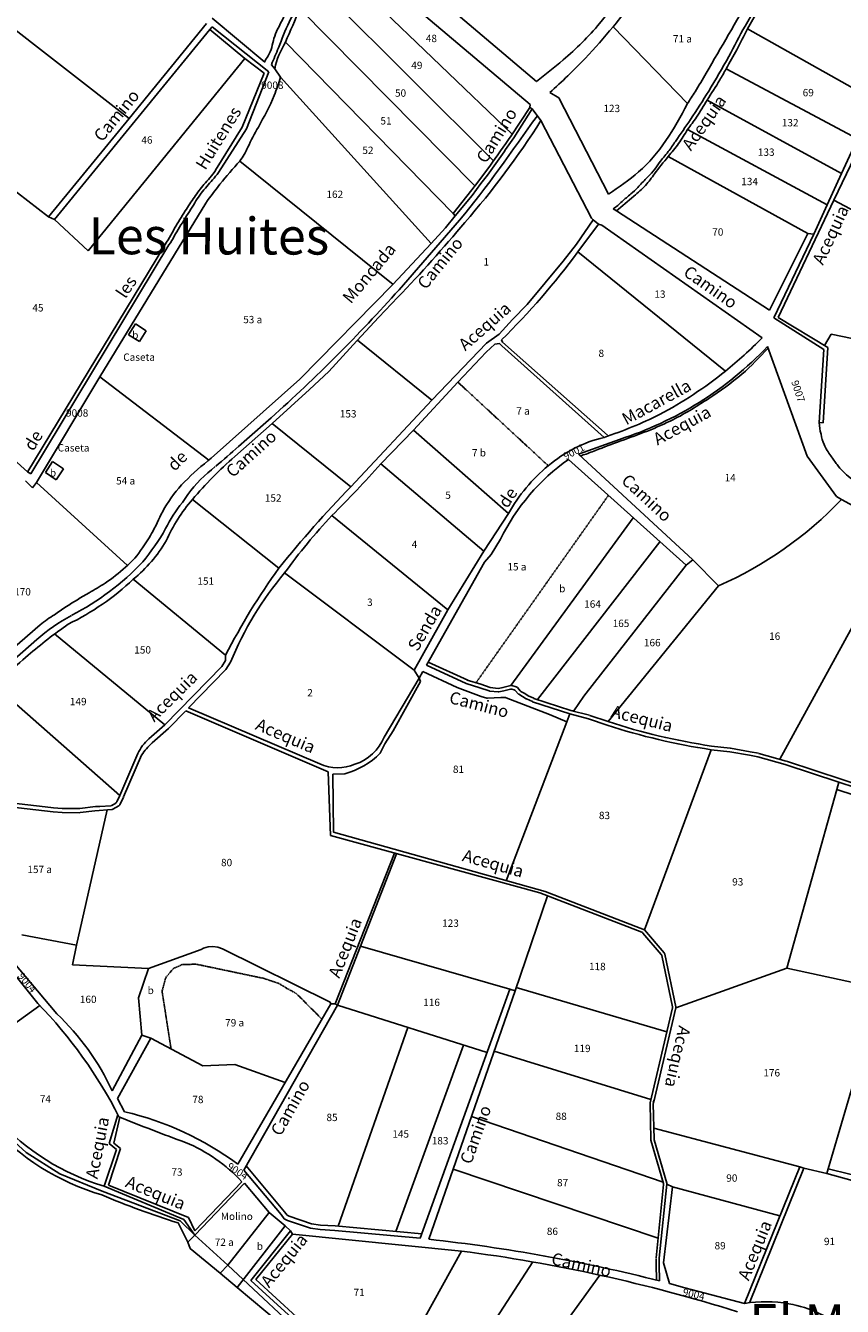
# Model space of a CAD drawing. Extents: x -281 to 8854, y 2974 to 8514.
# Drawn here: x 4101 to 4434, y 5286 to 5810 of the extents above; entities that cross this region are included whole.
import ezdxf
from ezdxf.enums import TextEntityAlignment as Align

# ---------------------------------------------------------------- set-up
doc = ezdxf.new("R2010")
doc.units = 0
doc.header["$MEASUREMENT"] = 0
doc.linetypes.add('TRAZOS2', pattern=[0.375, 0.25, -0.125])
for name, color, linetype in [('0ACEQUIAS', 2, 'CONTINUOUS'), ('0CAMINOS', 3, 'CONTINUOUS'), ('0EDIFICIOS', 6, 'CONTINUOUS'), ('0LINDES', 7, 'CONTINUOUS'), ('0TERMINO', 5, 'LÍMITE2'), ('0TEXTOS', 2, 'CONTINUOUS'), ('0TRAZOS', 2, 'TRAZOS2')]:
    doc.layers.add(name, color=color, linetype=linetype)
doc.styles.get("Standard").update_dxf_attribs({"font": 'romans.shx'})
doc.linetypes.add('LÍMITE2', pattern='A,0.25,-0.1,[132,ltypeshp.shx,S=0.1,R=0,X=-0.1,Y=0],-0.1,1', length=1.45)

msp = doc.modelspace()

# ---------------------------------------------------------------- linework, layer by layer
at = {"layer": '0ACEQUIAS'}
for p, q in [((4395.48792, 5808.35299), (4405.96326, 5826.62021)), ((4175.96607, 5808.00165), (4190.30027, 5796.23398)), ((4190.30027, 5796.23398), (4198.19706, 5790.24672)), ((4198.19706, 5790.24672), (4189.21689, 5768.22541)), ((4430.80086, 5738.37469), (4449.71173, 5777.89431)), ((4189.21689, 5768.22541), (4178.36488, 5750.6381)), ((4433.95033, 5749.16855), (4440.52922, 5763.32928)), ((4178.23822, 5750.43283), (4178.36488, 5750.6381)), ((4428.1273, 5736.3869), (4433.95033, 5749.16855)), ((4430.80086, 5738.37469), (4408.0459, 5690.38125)), ((4422.67848, 5724.39164), (4428.1273, 5736.3869)), ((4276.22977, 5731.92143), (4272.20418, 5727.07045)), ((4332.58535, 5730.26848), (4325.70032, 5720.36956)), ((4334.71967, 5728.56146), (4326.31674, 5717.23414)), ((4272.20418, 5727.07045), (4266.42238, 5720.64962)), ((4157.21831, 5719.32244), (4101.61511, 5627.4445)), ((4266.42238, 5720.64962), (4250.73778, 5703.86769)), ((4325.70032, 5720.36956), (4320.26748, 5713.42135)), ((4320.26748, 5713.42135), (4305.63393, 5695.73534)), ((4250.73778, 5703.86769), (4212.79063, 5665.23391)), ((4305.63393, 5695.73534), (4299.60785, 5689.55493)), ((4299.60785, 5689.55493), (4294.15451, 5683.58209)), ((4408.0459, 5690.38125), (4428.42341, 5678.11115)), ((4294.15451, 5683.58209), (4289.03659, 5679.95843)), ((4289.03659, 5679.95843), (4266.70064, 5656.63269)), ((4277.29148, 5663.99817), (4288.84744, 5676.23245)), ((4288.84744, 5676.23245), (4292.33724, 5679.48451)), ((4292.33724, 5679.48451), (4294.32281, 5679.81626)), ((4294.32281, 5679.81626), (4295.19757, 5678.82447)), ((4295.45179, 5680.27385), (4295.14605, 5681.27795)), ((4295.19757, 5678.82447), (4336.97121, 5641.4658)), ((4338.37562, 5642.36252), (4295.45179, 5680.27385)), ((4426.40035, 5647.45166), (4428.42341, 5678.11115)), ((4212.79063, 5665.23391), (4176.56919, 5633.02274)), ((4259.20087, 5644.40308), (4277.29148, 5663.99817)), ((4266.70064, 5656.63269), (4233.56395, 5621.30644)), ((4424.88021, 5647.55191), (4426.40035, 5647.45166)), ((4245.76545, 5630.5876), (4259.20087, 5644.40308)), ((4048.77762, 5514.8857), (4106.74049, 5564.92066)), ((4182.4446, 5552.47897), (4182.42521, 5550.27692)), ((4182.4446, 5552.47897), (4182.4446, 5552.47897)), ((4180.93609, 5547.90276), (4157.65599, 5524.08726)), ((4182.53378, 5546.60631), (4167.30126, 5531.02346)), ((4182.42521, 5550.27692), (4180.93609, 5547.90276)), ((4184.45349, 5549.66697), (4182.53378, 5546.60631)), ((4281.29355, 5542.27981), (4265.1356, 5549.61256)), ((4247.1768, 5518.97824), (4261.47786, 5543.12994)), ((4261.95731, 5541.73233), (4250.88259, 5521.52621)), ((4261.47786, 5543.12994), (4261.47786, 5543.12994)), ((4261.47786, 5543.12994), (4261.47786, 5543.12994)), ((4261.47786, 5543.12994), (4261.95731, 5541.73233)), ((4286.64537, 5540.60878), (4281.13206, 5542.34157)), ((4290.50263, 5539.25445), (4286.69035, 5540.59381)), ((4293.78788, 5538.92644), (4290.50263, 5539.25445)), ((4295.76771, 5539.30539), (4293.78788, 5538.92644)), ((4298.85745, 5540.04891), (4295.70316, 5539.29147)), ((4301.12078, 5539.57038), (4299.34874, 5540.04279)), ((4302.76965, 5537.89536), (4301.63431, 5539.24345)), ((4304.40154, 5536.92627), (4303.06082, 5537.65724)), ((4305.85082, 5535.99072), (4304.40154, 5536.92627)), ((4308.23523, 5534.89299), (4305.97995, 5535.92011)), ((4323.38632, 5529.85914), (4308.3353, 5534.85372)), ((4166.12719, 5529.82239), (4159.04948, 5522.58192)), ((4224.24956, 5504.8502), (4166.12719, 5529.82239)), ((4220.86928, 5508.08916), (4167.30126, 5531.02346)), ((4331.00588, 5527.93097), (4323.29782, 5529.90972)), ((4330.64785, 5526.49346), (4322.93978, 5528.47221)), ((4338.20493, 5523.94044), (4330.64785, 5526.49346)), ((4338.66607, 5525.34735), (4331.10899, 5527.90037)), ((4157.65599, 5524.08726), (4151.13204, 5518.2836)), ((4159.04948, 5522.58192), (4152.47223, 5516.73084)), ((4250.88259, 5521.52621), (4247.45434, 5516.29215)), ((4247.45434, 5516.29215), (4245.54507, 5512.43701)), ((4388.48277, 5514.47121), (4380.82766, 5515.36197)), ((4396.57923, 5513.04782), (4388.56608, 5514.45903)), ((4146.64011, 5512.33156), (4139.25971, 5495.23655)), ((4148.12182, 5511.67224), (4140.74141, 5494.57722)), ((4388.31646, 5512.99809), (4380.66135, 5513.88885)), ((4396.3296, 5511.58688), (4388.31646, 5512.99809)), ((4399.8139, 5510.958), (4396.3296, 5511.58688)), ((4400.06955, 5512.41787), (4396.58525, 5513.04675)), ((4410.97886, 5507.81446), (4399.8139, 5510.958)), ((4411.36918, 5509.24329), (4400.20422, 5512.38683)), ((4462.16191, 5492.49316), (4411.43011, 5509.22467)), ((4224.24956, 5504.8502), (4225.24368, 5478.79503)), ((4231.12632, 5504.04865), (4226.26357, 5503.94341)), ((4226.26357, 5503.94341), (4226.54164, 5480.16918)), ((4432.86645, 5500.59586), (4410.97886, 5507.81446)), ((4139.25971, 5495.23655), (4137.965, 5492.5211)), ((4140.71586, 5494.52095), (4139.20326, 5491.34851)), ((4122.89765, 5488.15472), (4115.74046, 5488.21128)), ((4122.86947, 5489.79741), (4115.75305, 5489.85364)), ((4129.34533, 5490.63839), (4122.86947, 5489.79741)), ((4129.02553, 5488.94106), (4123.0343, 5488.16302)), ((4135.97962, 5489.38804), (4129.09047, 5488.94734)), ((4131.12708, 5490.7233), (4129.34533, 5490.63839)), ((4135.50203, 5491.00317), (4131.12708, 5490.7233)), ((4137.55616, 5492.07612), (4135.94273, 5491.13748)), ((4138.79442, 5490.90353), (4136.42032, 5489.52236)), ((4137.82833, 5492.23446), (4137.82833, 5492.23446)), ((4225.24368, 5478.79503), (4310.71311, 5455.39122)), ((4226.54164, 5480.16918), (4312.87594, 5455.93907)), ((4227.16244, 5410.11927), (4251.40304, 5471.6319)), ((4228.15246, 5409.56164), (4252.23147, 5471.40506)), ((4310.71311, 5455.39122), (4352.44434, 5439.2904)), ((4312.96604, 5455.90911), (4353.43529, 5440.29519)), ((4352.84926, 5439.00378), (4360.34169, 5430.26489)), ((4353.43529, 5440.29519), (4361.52222, 5430.86291)), ((4361.74938, 5430.40071), (4366.26179, 5408.84587)), ((4360.56886, 5429.80269), (4364.95254, 5408.86277)), ((4364.94685, 5408.40889), (4355.82097, 5369.68603)), ((4366.25611, 5408.39199), (4357.10137, 5369.54671)), ((4355.79334, 5369.42435), (4356.10432, 5354.61439)), ((4357.07375, 5369.28504), (4357.37758, 5354.81576)), ((4134.87783, 5353.02207), (4138.45928, 5364.74924)), ((4136.75862, 5353.19022), (4139.2431, 5363.79614)), ((4137.94488, 5350.53957), (4134.87783, 5353.02207)), ((4139.56919, 5350.95706), (4136.75862, 5353.19022)), ((4356.14582, 5354.34398), (4361.27905, 5336.73643)), ((4357.41907, 5354.54534), (4362.57576, 5336.85734)), ((4132.85588, 5335.64597), (4137.94488, 5350.53957)), ((4134.60575, 5336.06617), (4139.56919, 5350.95706)), ((4206.52619, 5325.13674), (4190.85737, 5343.8518)), ((4394.3515, 5287.72016), (4416.87434, 5343.4894)), ((4418.5381, 5342.96648), (4396.40968, 5288.00157)), ((4416.87434, 5343.4894), (4418.5381, 5342.96648)), ((4167.29569, 5322.75485), (4134.60575, 5336.06617)), ((4189.09817, 5337.37296), (4169.922, 5317.3316)), ((4361.31523, 5336.33651), (4358.2076, 5306.28111)), ((4132.85588, 5335.64597), (4165.35787, 5322.05195)), ((4165.35787, 5322.05195), (4169.90268, 5315.60392)), ((4169.922, 5317.3316), (4167.29569, 5322.75485)), ((4207.56329, 5323.7282), (4206.52619, 5325.13674)), ((4208.41718, 5323.27938), (4207.56329, 5323.7282)), ((4217.56602, 5320.24548), (4208.41718, 5323.27938)), ((4209.7503, 5315.98045), (4194.75827, 5297.54433)), ((4221.20574, 5319.66974), (4217.56602, 5320.24548)), ((4227.12089, 5319.3367), (4221.20574, 5319.66974)), ((4262.57802, 5316.0887), (4227.12089, 5319.3367)), ((4358.20091, 5306.11811), (4358.25395, 5303.59204)), ((4358.25395, 5303.59204), (4358.38782, 5297.21671)), ((4194.75827, 5297.54433), (4220.96776, 5273.45352))]:
    msp.add_line(p, q, dxfattribs=at)
at = {"layer": '0ACEQUIAS', "extrusion": (0, 0, -1)}
for centre, major_axis, start_param, end_param in [((4090.27826, 5896.23354), (0, 299.10658), 2.212357419, 2.372667978), ((3865.19651, 5980.85731), (0, 521.50391), 2.307234153, 2.363240487), ((4579.85247, 5276.2713), (0, 492.59015), 5.397688552, 5.488417859), ((4391.27576, 5448.91503), (0, 232.36617), 5.343847834, 5.475434421), ((4420.11716, 5427.25614), (0, 271.85025), 5.191095699, 5.345208793), ((4308.19663, 5497.4583), (0, 136.04422), 5.106256321, 5.421900521), ((4299.09102, 5539.04639), (0, 1.03018), 6.050923742, 6.539980858), ((4300.86306, 5538.57398), (0, 1.03018), 0.256795551, 0.863401022), ((4303.54091, 5538.56483), (0, 1.03018), 3.634422668, 4.004993675), ((4306.39528, 5536.86005), (0, 1.03018), 3.563282163, 3.707952987), ((4308.65056, 5535.83292), (0, 1.03018), 3.457511182, 3.563282163), ((4419.26153, 5779.37619), (0, 266.88122), 3.288142211, 3.453252976), ((4419.26153, 5779.37619), (0, 268.36398), 3.288142211, 3.453252976), ((4161.58669, 5505.42844), (0, 16.6706), 5.139330919, 5.592998572), ((4174.71926, 5492.57271), (0, 33.07454), 5.328014074, 5.529581286), ((4229.40532, 5526.63115), (0, 19.59808), 1.971963289, 2.834217451), ((4222.91508, 5535.56276), (0, 32.59804), 2.359472944, 2.882990591), ((4228.21567, 5525.04978), (0, 18.52804), 2.746149462, 3.555881845), ((4136.82911, 5766.50226), (0, 279.11726), 3.218782639, 3.426472068), ((4136.82911, 5766.50226), (0, 277.47484), 3.218782639, 3.426472068), ((4122.90555, 5489.18487), (0, 1.03018), 3.014368747, 3.149375579), ((4129.15428, 5487.9192), (0, 1.03018), 6.155961401, 6.220257753), ((4135.43822, 5492.03131), (0, 1.03018), 2.621233947, 3.078665099), ((4135.91581, 5490.41619), (0, 1.03018), 2.621233947, 3.078665099), ((4137.05165, 5492.96995), (0, 1.03018), 2.021608024, 2.621233947), ((4138.28991, 5491.79735), (0, 1.03018), 2.021608024, 2.621233947)]:
    msp.add_ellipse(centre, major_axis=major_axis, ratio=0.985, start_param=start_param, end_param=end_param, dxfattribs=at)
at = {"layer": '0ACEQUIAS'}
for points, knots in [([(4309.3617, 5786.8697), (4313.03369, 5789.73389), (4322.24873, 5796.90476), (4334.13642, 5808.56229), (4344.37665, 5822.47478), (4350.87662, 5835.6851), (4356.97972, 5847.45524), (4363.16384, 5857.60319), (4367.1779, 5863.78229), (4369.06727, 5867.1949)], [0, 0, 0, 0, 14.10348888, 35.35443089, 50.10222553, 65.961228126, 79.561624657, 90.003395614, 101.747613211, 101.747613211, 101.747613211, 101.747613211]), ([(4202.4929, 5792.01287), (4203.03334, 5795.89395), (4207.69508, 5803.77672), (4212.17026, 5815.90544), (4218.37364, 5827.55317), (4227.10045, 5833.46599), (4232.1141, 5837.77207), (4234.80108, 5838.35569)], [0, 0, 0, 0, 11.759015072, 26.623347716, 39.457342392, 50.173528747, 58.542429529, 58.542429529, 58.542429529, 58.542429529]), ([(4361.32413, 5841.27183), (4359.22052, 5837.51334), (4354.44124, 5828.97424), (4347.90057, 5817.94598), (4342.53888, 5811.403), (4340.646, 5809.09308)], [0, 0, 0, 0, 12.975701564, 29.480131004, 38.486346868, 38.486346868, 38.486346868, 38.486346868]), ([(4340.646, 5809.09308), (4336.93812, 5804.74702), (4328.86034, 5795.27895), (4319.75102, 5786.82737), (4314.82307, 5782.25526)], [0, 0, 0, 0, 17.234268245, 37.545592782, 37.545592782, 37.545592782, 37.545592782]), ([(4395.48792, 5808.35299), (4394.11845, 5805.47625), (4391.47673, 5799.88992), (4388.18496, 5794.66656), (4386.81539, 5792.01599)], [0, 0, 0, 0, 9.585277004, 18.564668173, 18.564668173, 18.564668173, 18.564668173]), ([(4386.81539, 5792.01599), (4385.98751, 5790.48314), (4383.59312, 5786.09578), (4379.20916, 5779.72067), (4375.28545, 5772.64943), (4370.85045, 5767.13445), (4367.63992, 5761.30221), (4364.53245, 5757.95847), (4363.14793, 5756.13737)], [0, 0, 0, 0, 5.244487716, 15.034603925, 23.303818507, 29.528647714, 36.334725014, 43.23611848, 43.23611848, 43.23611848, 43.23611848]), ([(4363.14793, 5756.13737), (4361.27668, 5753.82718), (4358.14789, 5749.96444), (4354.00609, 5744.07152), (4348.4343, 5739.3347), (4344.38964, 5735.95926), (4342.01669, 5733.97894)], [0, 0, 0, 0, 8.979469868, 15.014001615, 21.614425812, 30.983446816, 30.983446816, 30.983446816, 30.983446816]), ([(4178.23822, 5750.43283), (4176.95327, 5748.35038), (4173.60517, 5745.12122), (4169.65921, 5739.50675), (4165.61683, 5733.56768), (4161.50917, 5726.76776), (4158.77522, 5721.78014), (4157.21831, 5719.32244)], [0, 0, 0, 0, 7.371916015, 13.872539176, 20.681273614, 29.026581385, 37.792855338, 37.792855338, 37.792855338, 37.792855338]), ([(4327.24949, 5633.95614), (4328.92891, 5634.29877), (4333.97717, 5636.33648), (4346.2113, 5640.95882), (4362.81564, 5646.6903), (4379.4111, 5656.89177), (4393.13289, 5666.50045), (4400.5185, 5674.22546), (4404.00215, 5677.82696)], [0, 0, 0, 0, 5.217228899, 16.434031282, 39.884016673, 58.313667839, 75.342319094, 90.485360561, 90.485360561, 90.485360561, 90.485360561]), ([(4176.56919, 5633.02274), (4172.81569, 5629.89872), (4165.56997, 5623.86816), (4157.45647, 5613.58793), (4153.31769, 5603.63423), (4148.14679, 5595.53924), (4144.32327, 5590.55544), (4141.55045, 5588.46115)], [0, 0, 0, 0, 14.770361192, 28.51252933, 38.966192697, 46.985464698, 57.511382461, 57.511382461, 57.511382461, 57.511382461]), ([(4141.55045, 5588.46115), (4138.94008, 5586.0856), (4134.16126, 5582.28949), (4125.68484, 5577.40258), (4118.67252, 5573.25878), (4112.1308, 5568.72167), (4108.55886, 5566.42455), (4106.74049, 5564.92066)], [0, 0, 0, 0, 10.676942487, 18.374659702, 29.673561772, 35.369013701, 42.512307995, 42.512307995, 42.512307995, 42.512307995])]:
    msp.add_open_spline(points, degree=3, knots=knots, dxfattribs=at)
at = {"layer": '0CAMINOS'}
for p, q in [((4234.80108, 5838.35569), (4306.75991, 5777.35826)), ((4405.50902, 5828.52293), (4394.55547, 5809.42016)), ((4309.3617, 5786.8697), (4264.67569, 5824.78649)), ((4198.39781, 5794.75171), (4176.96733, 5812.67231)), ((4112.56076, 5730.40098), (4175.96607, 5808.00165)), ((4174.64351, 5810.48325), (4143.01109, 5771.71686)), ((4175.96607, 5808.00165), (4176.89541, 5809.10073)), ((4176.89541, 5809.10073), (4200.09321, 5790.7755)), ((4202.4929, 5792.01287), (4201.14249, 5793.65149)), ((4204.88569, 5788.61733), (4202.4929, 5792.01287)), ((4200.09321, 5790.7755), (4191.00096, 5767.47109)), ((4314.82307, 5782.25526), (4318.47808, 5780.08904)), ((4306.65853, 5776.21025), (4298.9906, 5764.62454)), ((4307.65874, 5775.60574), (4300.11944, 5763.77236)), ((4306.75991, 5777.35826), (4306.65853, 5776.21025)), ((4306.65853, 5776.21025), (4307.65874, 5775.60574)), ((4307.65874, 5775.60574), (4311.21335, 5770.92394)), ((4318.47808, 5780.08904), (4338.78338, 5740.79057)), ((4110.12169, 5731.48162), (4143.01109, 5771.71686)), ((4311.21335, 5770.92394), (4331.82928, 5731.0035)), ((4191.00096, 5767.47109), (4179.58398, 5749.57696)), ((4290.36194, 5752.2905), (4284.47648, 5744.52411)), ((4284.47648, 5744.52411), (4275.34204, 5732.82957)), ((4286.59239, 5745.08067), (4283.08195, 5740.17853)), ((4289.37771, 5748.51723), (4286.59239, 5745.08067)), ((4283.08195, 5740.17853), (4276.22977, 5731.92143)), ((4174.35234, 5737.17229), (4131.09707, 5666.24445)), ((4340.65754, 5734.78832), (4342.01669, 5733.97894)), ((4404.54095, 5693.46816), (4342.01669, 5733.97894)), ((4110.12169, 5731.48162), (4112.56076, 5730.40098)), ((4277.98519, 5730.16014), (4253.28758, 5701.76993)), ((4276.22977, 5731.92143), (4275.34204, 5732.82957)), ((4331.82928, 5731.0035), (4332.58535, 5730.26848)), ((4332.58535, 5730.26848), (4334.71967, 5728.56146)), ((4334.71967, 5728.56146), (4336.06655, 5728.13685)), ((4336.06655, 5728.13685), (4401.50686, 5682.04957)), ((4404.54095, 5693.46816), (4420.16915, 5724.75231)), ((4422.67848, 5724.39164), (4406.27307, 5690.30785)), ((4422.67848, 5724.39164), (4420.16915, 5724.75231)), ((4159.29557, 5720.07844), (4102.84965, 5626.53202)), ((4252.79529, 5698.68135), (4244.98846, 5690.53881)), ((4244.98846, 5690.53881), (4236.08322, 5680.91524)), ((4406.27307, 5690.30785), (4426.75474, 5677.39239)), ((4236.08322, 5680.91524), (4224.57139, 5668.33096)), ((4403.73822, 5678.56035), (4419.87196, 5633.72887)), ((4426.75474, 5677.39239), (4424.88021, 5647.55191)), ((4131.09707, 5666.24445), (4105.23496, 5622.96113)), ((4224.57139, 5668.33096), (4216.67464, 5661.0704)), ((4216.67464, 5661.0704), (4201.45167, 5647.16181)), ((4101.55254, 5627.34111), (4068.58757, 5656.94606)), ((4201.45167, 5647.16181), (4186.15639, 5633.60421)), ((4200.99889, 5649.40039), (4191.14838, 5640.72899)), ((4191.14838, 5640.72899), (4187.70998, 5637.76077)), ((4343.31574, 5640.6357), (4326.60179, 5634.55528)), ((4373.16419, 5591.4841), (4326.60179, 5634.55528)), ((4322.47245, 5632.47365), (4370.51226, 5589.18541)), ((4419.87196, 5633.72887), (4431.84762, 5617.35986)), ((4102.84965, 5626.53202), (4101.55254, 5627.34111)), ((4103.58113, 5620.88757), (4100.71123, 5623.69151)), ((4105.23496, 5622.96113), (4103.58113, 5620.88757)), ((4166.96923, 5618.11704), (4164.78594, 5614.84436)), ((4431.84762, 5617.35986), (4433.9897, 5616.06523)), ((4433.9897, 5616.06523), (4459.13246, 5602.12676)), ((4297.9259, 5610.32751), (4287.93955, 5594.92035)), ((4290.85734, 5593.57245), (4294.65245, 5599.88041)), ((4287.93955, 5594.92035), (4273.22368, 5570.9437)), ((4288.22109, 5590.52699), (4290.85734, 5593.57245)), ((4264.41763, 5548.3401), (4288.22109, 5590.52699)), ((4370.51226, 5589.18541), (4373.16419, 5591.4841)), ((4273.22368, 5570.9437), (4259.44703, 5546.32343)), ((4096.16576, 5550.82897), (4105.35577, 5558.87965)), ((4259.44703, 5546.32343), (4261.47786, 5543.12994)), ((4261.47786, 5543.12994), (4262.99977, 5545.82722)), ((4276.97115, 5539.25578), (4262.99977, 5545.82722)), ((4280.70702, 5540.9477), (4264.41763, 5548.3401)), ((4286.22033, 5539.2149), (4280.70702, 5540.9477)), ((4286.80775, 5535.66326), (4277.05459, 5539.22102)), ((4290.07977, 5537.85897), (4286.22033, 5539.2149)), ((4289.11755, 5534.96813), (4286.80775, 5535.66326)), ((4294.87014, 5535.14047), (4289.44535, 5534.92643)), ((4293.70741, 5537.46829), (4290.3123, 5537.80727)), ((4296.03399, 5537.87151), (4293.99472, 5537.48118)), ((4296.60097, 5535.17793), (4294.87014, 5535.14047)), ((4298.83928, 5538.54515), (4296.03399, 5537.87151)), ((4314.65143, 5528.2969), (4296.98295, 5535.11101)), ((4300.3207, 5538.27507), (4299.33057, 5538.53903)), ((4301.85232, 5536.73926), (4300.83422, 5537.94814)), ((4303.67497, 5535.66617), (4302.14349, 5536.50114)), ((4305.16752, 5534.70268), (4303.67497, 5535.66617)), ((4307.71638, 5533.53005), (4305.29666, 5534.63207)), ((4322.93978, 5528.47221), (4307.81644, 5533.49079)), ((4321.71168, 5525.24122), (4314.65143, 5528.2969)), ((4322.93978, 5528.47221), (4321.71168, 5525.24122)), ((4432.03098, 5497.61165), (4432.86645, 5500.59586)), ((4462.11862, 5490.9484), (4432.86645, 5500.59586)), ((4461.17512, 5487.99981), (4432.03098, 5497.61165)), ((4082.14214, 5439.61437), (4105.81049, 5410.22134)), ((4113.46016, 5406.0218), (4095.56456, 5427.43448)), ((4261.93737, 5314.30609), (4298.49893, 5416.03941)), ((4300.63911, 5415.4382), (4265.38773, 5313.91515)), ((4298.49893, 5416.03941), (4300.63911, 5415.4382)), ((4225.42967, 5410.08177), (4187.39141, 5344.57457)), ((4189.89956, 5342.16424), (4228.15246, 5409.56164)), ((4227.16244, 5410.11927), (4225.42967, 5410.08177)), ((4225.42967, 5410.08177), (4225.42967, 5410.08177)), ((4228.15246, 5409.56164), (4227.16244, 5410.11927)), ((4228.15246, 5409.56164), (4228.15246, 5409.56164)), ((4148.20195, 5397.25509), (4136.1262, 5374.54623)), ((4138.32075, 5371.3561), (4151.84434, 5396.03887)), ((4151.84434, 5396.03887), (4148.20195, 5397.25509)), ((4141.19857, 5366.02235), (4138.32075, 5371.3561)), ((4205.11324, 5323.99281), (4189.89956, 5342.16424)), ((4428.52135, 5342.70271), (4427.9569, 5340.77537)), ((4428.52135, 5342.70271), (4465.65031, 5333.41828)), ((4362.61194, 5336.45742), (4359.47781, 5306.14574)), ((4362.61194, 5336.45742), (4364.98865, 5335.39357)), ((4427.9569, 5340.77537), (4459.56897, 5332.02565)), ((4364.98865, 5335.39357), (4361.28044, 5304.35024)), ((4206.81777, 5319.45783), (4200.25112, 5324.88014)), ((4206.36467, 5322.29316), (4205.11324, 5323.99281)), ((4207.71692, 5321.5824), (4206.36467, 5322.29316)), ((4217.14381, 5318.45629), (4207.71692, 5321.5824)), ((4187.12802, 5294.26456), (4206.81777, 5319.45783)), ((4208.90603, 5317.3209), (4192.77045, 5297.00522)), ((4206.81777, 5319.45783), (4208.90603, 5317.3209)), ((4208.90603, 5317.3209), (4209.7503, 5315.98045)), ((4209.7503, 5315.98045), (4278.74434, 5309.10201)), ((4221.01622, 5317.84375), (4217.14381, 5318.45629)), ((4226.98967, 5317.50742), (4221.01622, 5317.84375)), ((4261.93737, 5314.30609), (4226.98967, 5317.50742)), ((4359.47781, 5306.14574), (4359.53085, 5303.61968)), ((4359.53085, 5303.61968), (4359.67212, 5296.89175)), ((4361.28044, 5304.35024), (4363.75495, 5295.79)), ((4187.12802, 5294.26456), (4213.90268, 5271.88223)), ((4192.77045, 5297.00522), (4219.25696, 5272.98007)), ((4363.75495, 5295.79), (4369.9871, 5294.06244)), ((4369.9871, 5294.06244), (4394.3515, 5287.72016))]:
    msp.add_line(p, q, dxfattribs=at)
at = {"layer": '0CAMINOS', "extrusion": (0, 0, -1)}
for centre, major_axis, start_param, end_param in [((3345.56806, 6445.01104), (0, 1184.57465), 2.183512182, 2.199342663), ((8554.39104, 2686.99005), (0, 5304.33712), 5.328524579, 5.331376653), ((3825.12845, 6120.21264), (0, 605.14502), 2.273146011, 2.341414585), ((3755.87258, 6160.56861), (0, 682.28365), 2.308304473, 2.417652657), ((4257.27376, 5830.37544), (0, 208.42787), 2.362627972, 2.460215977), ((4300.22319, 5779.97155), (0, 146.04258), 2.338374766, 2.837359273), ((4275.12537, 5812.98749), (0, 183.53384), 2.477241356, 2.65493124), ((4280.84304, 5815.95242), (0, 183.55553), 2.690445345, 2.825937144), ((4350.21323, 5585.90208), (0, 57.16694), 5.58944556, 6.04579678), ((3932.18606, 5930.70941), (0, 391.30021), 2.416591905, 2.44873904), ((4213.68444, 5581.98429), (0, 59.62264), 5.363441558, 5.634783757), ((4291.77192, 5509.07775), (0, 164.32834), 5.421345017, 5.57230928), ((4371.82377, 5560.52314), (0, 87.67652), 5.177913863, 5.674912078), ((4356.58618, 5576.67663), (0, 68.40329), 5.226715074, 5.602959743), ((4209.3905, 5577.5835), (0, 58.64295), 5.182917664, 5.400896048), ((4216.90337, 5572.77188), (0, 65.17697), 5.129690298, 5.438810668), ((4084.7333, 5645.86379), (0, 85.18642), 2.082270188, 2.277153515), ((4105.18859, 5632.2836), (0, 63.19204), 2.122024752, 2.45327984), ((4071.24967, 5665.76348), (0, 108.69629), 2.334714936, 2.672695934), ((4071.6752, 5663.59479), (0, 109.17435), 2.39474167, 2.694593545), ((4155.91621, 5499.3926), (0, 78.57174), 5.571259094, 5.792927855), ((4234.66553, 5392.77582), (0, 209.05052), 5.581842856, 5.681783416), ((3599.31904, 6136.47919), (0, 775.42539), 2.423598472, 2.454444902), ((4289.40594, 5535.95583), (0, 1.03018), 3.102748796, 3.429772671), ((4289.40594, 5535.95583), (0, 1.03018), 3.102748796, 3.429772671), ((4290.41161, 5538.83251), (0, 1.03018), 3.239622538, 3.474751912), ((4293.80673, 5538.49353), (0, 1.03018), 2.955246253, 3.239622538), ((4296.6226, 5534.14798), (0, 1.03018), 6.261870809, 6.646227387), ((4299.07285, 5537.54263), (0, 1.03018), 6.050923742, 6.539980858), ((4300.06297, 5537.27867), (0, 1.03018), 0.256795551, 0.863401022), ((4302.62358, 5537.40873), (0, 1.03018), 3.634422668, 4.004993675), ((4305.71199, 5535.57201), (0, 1.03018), 3.563282163, 3.707952987), ((4308.13171, 5534.46999), (0, 1.03018), 3.457511182, 3.563282163), ((3972.26737, 5276.57878), (0, 190.37173), 0.792582547, 1.093996506), ((4045.78977, 5331.64651), (0, 101.24968), 0.74575905, 1.133267627), ((4473.01115, 6212.61721), (0, 913.95682), 3.489577281, 3.521857531), ((4112.30843, 5239.89711), (0, 129.49066), 0.228486389, 0.629404057), ((4141.81452, 5292.49828), (0, 65.71219), 0.383334771, 0.8190749), ((4191.57775, 4614.94961), (0, 702.97079), 0.106799081, 0.245211417), ((4193.94391, 4635.1246), (0, 679.45371), 0.127048895, 0.299704759), ((4402.97567, 5230.60668), (0, 57.78069), 6.131069477, 6.450992183), ((4404.99579, 5241.29587), (0, 46.89976), 0.16238126, 0.727714576)]:
    msp.add_ellipse(centre, major_axis=major_axis, ratio=0.985, start_param=start_param, end_param=end_param, dxfattribs=at)
at = {"layer": '0CAMINOS'}
for points, knots in [([(4230.87785, 5843.96483), (4228.44591, 5842.66456), (4224.03077, 5836.90432), (4215.88249, 5830.46893), (4209.66027, 5821.11322), (4205.9588, 5812.35531), (4201.71635, 5804.79412), (4201.14094, 5798.40327), (4198.52484, 5795.70943), (4198.39781, 5794.75171)], [0, 0, 0, 0, 8.371330396, 21.135091513, 31.467522707, 41.713420952, 49.794708076, 57.330600286, 60.229691491, 60.229691491, 60.229691491, 60.229691491]), ([(4201.14249, 5793.65149), (4202.07044, 5795.97821), (4204.57659, 5801.73571), (4207.73555, 5810.35296), (4212.4764, 5818.65787), (4216.42405, 5826.2416), (4222.59807, 5831.68447), (4227.95792, 5836.30081), (4231.63059, 5838.84227), (4233.23738, 5839.83298)], [0, 0, 0, 0, 7.530616535, 18.89442788, 27.474435235, 36.361021667, 44.324238137, 52.095113369, 57.820724109, 57.820724109, 57.820724109, 57.820724109]), ([(4396.88601, 5821.80633), (4390.86202, 5811.26691), (4383.36973, 5798.15858), (4374.72319, 5783.49098), (4372.06917, 5779.39233), (4371.02243, 5777.77585)], [0, 0, 0, 0, 36.557595083, 45.468243217, 51.271251142, 51.271251142, 51.271251142, 51.271251142]), ([(4394.55547, 5809.42016), (4392.20854, 5805.36568), (4387.71366, 5796.26946), (4380.23437, 5783.59983), (4372.90525, 5772.08571), (4367.23456, 5763.94824), (4363.15761, 5757.90142), (4359.70425, 5754.18213), (4357.23843, 5750.06939), (4353.91269, 5747.05765), (4351.07764, 5743.73003), (4347.71034, 5740.6774), (4344.26919, 5737.86039), (4342.02598, 5735.56561), (4340.65754, 5734.78832)], [0, 0, 0, 0, 14.108290255, 30.499145042, 44.289519339, 55.220059398, 60.416297264, 66.240949068, 70.499261166, 74.744178042, 79.719009913, 83.694829843, 88.456861198, 93.232677674, 93.232677674, 93.232677674, 93.232677674]), ([(4204.88569, 5788.61733), (4204.10877, 5786.08928), (4201.78404, 5778.97676), (4196.58998, 5769.69469), (4191.79912, 5760.90271), (4189.6663, 5755.9126), (4188.18635, 5754.33532)], [0, 0, 0, 0, 7.944714288, 22.427425038, 31.79365405, 38.328764818, 38.328764818, 38.328764818, 38.328764818]), ([(4371.02243, 5777.77585), (4368.292, 5772.62313), (4362.89541, 5762.43902), (4351.93477, 5749.67627), (4343.01281, 5743.64817), (4338.78338, 5740.79057)], [0, 0, 0, 0, 17.529862885, 34.646980092, 50.074793973, 50.074793973, 50.074793973, 50.074793973]), ([(4179.58398, 5749.57696), (4178.74769, 5748.59462), (4176.37965, 5745.81305), (4172.18434, 5741.18099), (4168.15334, 5734.37511), (4163.58656, 5727.44683), (4160.8346, 5722.41009), (4159.29557, 5720.07844)], [0, 0, 0, 0, 3.896753867, 11.034007886, 18.81333751, 27.638748067, 36.059021037, 36.059021037, 36.059021037, 36.059021037]), ([(4188.18635, 5754.33532), (4185.44859, 5751.22938), (4180.58734, 5745.71435), (4176.2479, 5739.76924), (4174.35234, 5737.17229)], [0, 0, 0, 0, 12.495456132, 22.187396444, 22.187396444, 22.187396444, 22.187396444]), ([(4424.88021, 5647.55191), (4424.77666, 5645.93013), (4425.58166, 5642.8809), (4426.62838, 5638.06637), (4429.44042, 5634.17867), (4432.64643, 5629.42235), (4436.33832, 5625.49954), (4441.716, 5622.17729), (4446.58227, 5618.67198), (4452.42193, 5615.22456), (4455.86974, 5612.64053), (4457.68564, 5611.56832)], [0, 0, 0, 0, 4.875536836, 9.281689206, 14.692149505, 19.068598856, 26.662023647, 30.670010087, 38.208211238, 44.827728796, 51.225774178, 51.225774178, 51.225774178, 51.225774178])]:
    msp.add_open_spline(points, degree=3, knots=knots, dxfattribs=at)
msp.add_open_spline([(4309.75997, 5772.83819), (4299.27073, 5758.53099), (4289.39228, 5743.72077), (4277.98519, 5730.16014)], degree=3, dxfattribs=at)
at = {"layer": '0EDIFICIOS'}
for p, q in [((4142.7621, 5683.32853), (4145.63443, 5687.88044)), ((4145.63443, 5687.88044), (4150.01637, 5685.00338)), ((4147.21719, 5680.66408), (4142.7621, 5683.32853)), ((4150.01637, 5685.00338), (4147.21719, 5680.66408)), ((4111.73991, 5631.54911), (4108.87371, 5627.11758)), ((4116.22664, 5628.56644), (4111.74366, 5631.5549)), ((4108.87371, 5627.11758), (4113.28892, 5624.16039)), ((4113.28892, 5624.16039), (4116.22664, 5628.56644)), ((4169.90268, 5315.60392), (4190.10486, 5336.88047)), ((4190.10486, 5336.88047), (4200.25112, 5324.88014)), ((4200.25112, 5324.88014), (4183.28074, 5303.34622)), ((4183.28074, 5303.34622), (4169.90268, 5315.60392))]:
    msp.add_line(p, q, dxfattribs=at)
at = {"layer": '0LINDES'}
for p, q in [((4299.41831, 5765.23399), (4227.6778, 5834.14379)), ((4076.5229, 5823.37222), (4143.01109, 5771.71686)), ((4291.81049, 5754.36631), (4219.37804, 5826.65894)), ((4284.22859, 5744.197), (4212.78396, 5816.49623)), ((4340.646, 5809.09308), (4371.02243, 5777.77585)), ((4395.48792, 5808.35299), (4448.75882, 5778.42958)), ((4275.34204, 5732.82957), (4206.83098, 5802.91599)), ((4190.30027, 5796.23398), (4126.26863, 5717.61282)), ((4440.52922, 5763.32928), (4386.81539, 5792.01599)), ((4266.41225, 5720.63837), (4204.88569, 5788.61733)), ((4040.78348, 5785.10808), (4110.12169, 5731.48162)), ((4433.95033, 5749.16855), (4379.06394, 5779.21108)), ((4371.11166, 5767.18478), (4428.1273, 5736.3869)), ((4363.14793, 5756.13737), (4420.16915, 5724.75231)), ((4250.81311, 5703.9483), (4188.18635, 5754.33532)), ((4430.80086, 5738.37469), (4489.1693, 5707.20135)), ((4112.56076, 5730.40098), (4126.26863, 5717.61282)), ((4326.31674, 5717.23414), (4386.58552, 5668.48819)), ((4401.50686, 5682.04957), (4401.50686, 5682.04957)), ((4429.70755, 5683.60231), (4427.0002, 5678.96812)), ((4478.3874, 5673.43372), (4429.70755, 5683.60231)), ((4236.24455, 5681.08958), (4266.70064, 5656.63269)), ((4175.54428, 5632.17034), (4131.09707, 5666.24445)), ((4201.45167, 5647.16181), (4233.56395, 5621.30644)), ((4259.20087, 5644.40308), (4297.9259, 5610.32751)), ((4287.93955, 5594.92035), (4245.76545, 5630.5876)), ((4105.23496, 5622.96113), (4142.33363, 5589.08476)), ((4168.9108, 5616.06235), (4204.19532, 5588.03405)), ((4273.22368, 5570.9437), (4225.85578, 5609.50926)), ((4298.85745, 5540.04891), (4348.91965, 5608.64231)), ((4309.8103, 5534.36426), (4359.79898, 5598.83905)), ((4459.13246, 5602.12676), (4408.75435, 5509.9795)), ((4370.51226, 5589.18541), (4328.68453, 5535.67846)), ((4373.16419, 5591.4841), (4383.77507, 5580.77636)), ((4144.72826, 5583.47919), (4182.4446, 5552.47897)), ((4259.44703, 5546.32343), (4206.53079, 5586.08611)), ((4383.77507, 5580.77636), (4338.66607, 5525.34735)), ((4157.65599, 5524.08726), (4112.53703, 5561.20098)), ((4139.25971, 5495.23655), (4087.84285, 5540.40455)), ((4328.68453, 5535.67846), (4324.60674, 5529.76564)), ((4324.60674, 5529.76564), (4323.38632, 5529.85914)), ((4321.71168, 5525.24122), (4297.05732, 5460.37863)), ((4380.66135, 5513.88885), (4353.43529, 5440.29519)), ((4411.61109, 5424.67444), (4432.03098, 5497.61165)), ((4121.59479, 5434.0414), (4134.00262, 5489.26158)), ((4300.63911, 5415.4382), (4313.88712, 5454.16662)), ((4099.25466, 5438.28618), (4121.59479, 5434.0414)), ((4121.59479, 5434.0414), (4119.84847, 5426.01747)), ((4150.942, 5424.532), (4172.4792, 5432.33672)), ((4173.44224, 5432.85865), (4172.4792, 5432.33672)), ((4175.25967, 5433.3616), (4173.44224, 5432.85865)), ((4177.26758, 5433.49779), (4175.25967, 5433.3616)), ((4179.19388, 5433.16858), (4177.26758, 5433.49779)), ((4181.12602, 5432.56132), (4179.19388, 5433.16858)), ((4225.1804, 5410.7972), (4181.12602, 5432.56132)), ((4237.53463, 5433.65836), (4298.49893, 5416.03941)), ((4119.84847, 5426.01747), (4150.942, 5424.532)), ((4146.86652, 5412.49393), (4150.942, 5424.532)), ((4366.25611, 5408.39199), (4411.61109, 5424.67444)), ((4411.61109, 5424.67444), (4447.83099, 5416.82755)), ((4362.65212, 5398.67192), (4301.08384, 5416.7383)), ((4449.88152, 5415.63895), (4428.52135, 5342.70271)), ((4074.60352, 5386.39557), (4106.62674, 5409.37542)), ((4148.20195, 5397.25509), (4146.86652, 5412.49393)), ((4225.42967, 5410.08177), (4225.1804, 5410.7972)), ((4228.15246, 5409.56164), (4289.2063, 5390.18245)), ((4228.40358, 5319.2192), (4256.85188, 5400.45211)), ((4151.84434, 5396.03887), (4173.12917, 5384.72504)), ((4252.00539, 5317.05719), (4279.54728, 5393.24833)), ((4292.04717, 5390.69365), (4356.13542, 5371.02029)), ((4173.12917, 5384.72504), (4186.18349, 5385.2361)), ((4186.18349, 5385.2361), (4206.783, 5377.9696)), ((4357.39772, 5370.80418), (4357.06475, 5369.71387)), ((4282.81, 5364.09083), (4361.12313, 5337.27126)), ((4416.87434, 5343.4894), (4357.28429, 5359.25845)), ((4275.3098, 5342.49045), (4359.04533, 5314.38322)), ((4427.9569, 5340.77537), (4418.5381, 5342.96648)), ((4364.98865, 5335.39357), (4408.77587, 5323.43663)), ((4166.95228, 5312.7033), (4163.02269, 5320.58303)), ((4169.90268, 5315.60392), (4166.95228, 5312.7033)), ((4166.95228, 5312.7033), (4167.97472, 5310.10688)), ((4167.97472, 5310.10688), (4180.22972, 5300.11611)), ((4278.74434, 5309.10201), (4251.22731, 5259.22897)), ((4268.02495, 5243.30403), (4307.91858, 5304.65315)), ((4180.22972, 5300.11611), (4183.28074, 5303.34622)), ((4180.22972, 5300.11611), (4187.12802, 5294.26456)), ((4286.32957, 5231.85635), (4335.3185, 5299.24598))]:
    msp.add_line(p, q, dxfattribs=at)
at = {"layer": '0LINDES', "extrusion": (0, 0, -1)}
for centre, major_axis, start_param, end_param in [((4320.82106, 5727.57403), (0, 160.10743), 2.341252107, 2.730963387), ((4277.39771, 5540.19052), (0, 1.03018), 3.486536097, 3.57544715), ((4312.60556, 5454.94613), (0, 1.03018), 0.269708865, 0.363177173), ((4352.08386, 5438.32742), (0, 1.03018), 0.363177173, 0.854564345), ((4359.5763, 5429.58853), (0, 1.03018), 0.854564345, 1.361378831), ((4359.5763, 5429.58853), (0, 1.03018), 0.854564345, 1.361378831), ((4360.75682, 5430.18655), (0, 1.03018), 0.854564345, 1.361378831), ((4363.95998, 5408.6486), (0, 1.03018), 1.361378831, 1.80564216), ((4365.26923, 5408.6317), (0, 1.03018), 1.361378831, 1.80564216), ((4356.80784, 5369.44631), (0, 1.03018), 4.691074483, 4.947234813), ((4358.08825, 5369.307), (0, 1.03018), 4.691074483, 4.947234813), ((4159.27126, 5428.70354), (0, 96.84471), 3.422173562, 3.968615816), ((4159.27126, 5428.70354), (0, 100.5745), 3.422173562, 3.972284784), ((4357.11882, 5354.63635), (0, 1.03018), 4.424628419, 4.691074483), ((4358.39207, 5354.83771), (0, 1.03018), 4.424628419, 4.691074483), ((4360.30604, 5336.44406), (0, 1.03018), 1.283035765, 1.675384552), ((4361.60275, 5336.56497), (0, 1.03018), 1.283035765, 1.675384552), ((4258.61027, 5637.62488), (0, 331.56134), 3.43862688, 3.54023803)]:
    msp.add_ellipse(centre, major_axis=major_axis, ratio=0.985, start_param=start_param, end_param=end_param, dxfattribs=at)
at = {"layer": '0TERMINO', "ltscale": 10}
msp.add_lwpolyline([(4087.27838, 5361.76263), (4100.93327, 5349.4168), (4114.7151, 5340.69847), (4132.00531, 5333.54994), (4163.89048, 5321.41658), (4169.90268, 5315.60392), (4183.28074, 5303.34622), (4218.55062, 5270.35201)], dxfattribs=at)
at = {"layer": '0TEXTOS', "extrusion": (0, 0, -1)}
msp.add_ellipse((4042.5231, 5944.90082), major_axis=(0, 323.53975), ratio=0.985, start_param=2.138538188, end_param=2.300219634, dxfattribs=at)
at = {"layer": '0TRAZOS'}
for p, q in [((4277.29148, 5663.99817), (4314.20802, 5629.85546)), ((4284.68385, 5541.22527), (4338.77027, 5617.78783)), ((4161.03195, 5424.45535), (4164.82604, 5426.13715)), ((4164.82604, 5426.13715), (4170.45497, 5426.25897)), ((4170.45497, 5426.25897), (4198.05843, 5420.45764)), ((4156.49551, 5415.21612), (4157.95649, 5420.73237)), ((4157.95649, 5420.73237), (4161.03195, 5424.45535)), ((4198.05843, 5420.45764), (4204.41079, 5418.30985)), ((4160.16043, 5391.6185), (4156.49551, 5415.21612)), ((4204.41079, 5418.30985), (4207.15105, 5416.54095)), ((4207.15105, 5416.54095), (4211.25184, 5414.34443)), ((4211.25184, 5414.34443), (4221.78434, 5403.80399))]:
    msp.add_line(p, q, dxfattribs=at)

# ---------------------------------------------------------------- texts
at = {"layer": '0TEXTOS'}
for s, p in [('48', (4266.4587, 5802.89681)), ('71 a', (4368.96311, 5802.74702)), ('49', (4260.52471, 5791.91141)), ('50', (4253.87439, 5780.58496)), ('69', (4420.36097, 5780.77498)), ('123', (4340.11567, 5774.31153)), ('51', (4247.93156, 5769.24055)), ('132', (4412.98427, 5768.47404)), ('46', (4150.30491, 5761.42261)), ('52', (4240.55607, 5757.21406)), ('133', (4403.1977, 5756.44933)), ('134', (4396.41899, 5744.4609)), ('162', (4227.01662, 5739.23717)), ('70', (4383.42383, 5723.84912)), ('1', (4288.84577, 5711.65054)), ('13', (4359.79273, 5698.45502)), ('45', (4105.78663, 5692.86266)), ('53 a', (4193.49927, 5688.06217)), ('b', (4145.55809, 5681.73529)), ('8', (4335.85219, 5674.28979)), ('Caseta', (4147.10578, 5672.71534)), ('153', (4232.46746, 5649.56816)), ('7 a', (4303.87703, 5650.72598)), ('Caseta', (4120.35411, 5635.67558)), ('7 b', (4285.89925, 5633.66763)), ('b', (4111.96159, 5625.47103)), ('54 a', (4141.61424, 5622.20378)), ('14', (4388.48895, 5623.48287)), ('5', (4273.27517, 5616.33748)), ('152', (4201.8656, 5615.17967)), ('4', (4259.56257, 5596.27018)), ('15 a', (4301.39313, 5587.0964)), ('151', (4174.31021, 5581.24477)), ('170', (4099.484, 5576.87085)), ('b', (4319.91605, 5578.1935)), ('3', (4241.34128, 5572.61639)), ('164', (4332.27279, 5571.87076)), ('165', (4343.89843, 5563.98156)), ('16', (4406.65619, 5558.7496)), ('150', (4148.5419, 5553.1634)), ('166', (4356.66954, 5556.11715)), ('149', (4122.24532, 5532.04844)), ('2', (4216.90559, 5535.64774)), ('81', (4277.5357, 5504.3967)), ('83', (4337.14179, 5485.52852)), ('80', (4182.83591, 5466.29503)), ('157 a', (4106.49515, 5463.47986)), ('93', (4391.57319, 5458.40755)), ('123', (4274.27188, 5441.52555)), ('118', (4334.23539, 5423.82809)), ('b', (4151.84467, 5414.06586)), ('160', (4126.32743, 5410.41235)), ('116', (4266.54702, 5409.1828)), ('79 a', (4186.12008, 5400.852)), ('119', (4328.06224, 5390.35595)), ('176', (4405.43516, 5380.40075)), ('74', (4108.84597, 5369.71764)), ('78', (4171.11612, 5369.51468)), ('85', (4225.89622, 5362.17179)), ('88', (4319.4761, 5362.64644)), ('145', (4253.9241, 5355.41288)), ('183', (4270.02587, 5352.6601)), ('73', (4162.57066, 5339.86777)), ('87', (4320.04564, 5335.52275)), ('90', (4389.14799, 5337.40595)), ('Molino', (4187.01623, 5321.78927)), ('86', (4315.87869, 5315.66204)), ('72 a', (4181.89035, 5311.21158)), ('b', (4196.44042, 5309.5882)), ('89', (4384.3801, 5309.77908)), ('91', (4429.03746, 5311.52089)), ('71', (4236.94709, 5290.69433))]:
    msp.add_text(s, height=3, rotation=359.9002234, dxfattribs=at).set_placement(p, align=Align.CENTER)
for s, height, rotation, p in [('9008', 3, 359.9002234, (4196.97875, 5783.80038)), ('Camino', 5, 50.7609677, (4132.00323, 5761.81233)), ('Huitenes', 5, 58.3239095, (4174.13005, 5750.31662)), ('Acequia', 5, 54.803605, (4372.4801, 5758.15187)), ('Camino', 5, 58.3239095, (4288.74518, 5752.98403)), ('Acequia', 5, 65.1989185, (4426.38564, 5711.51638)), ('Moncada', 5, 50.1806918, (4233.60718, 5695.69341)), ('Camino', 5, 50.883069, (4264.15608, 5701.48641)), ('Camino', 5, 324.8443241, (4368.96111, 5707.91527)), ('les', 5, 55.9548516, (4141.47248, 5697.84444)), ('Acequia', 5, 41.4871129, (4280.31345, 5676.51029)), ('Macarella', 5, 28.574887, (4346.0374, 5646.3139)), ('9007', 3, 288.4054572, (4413.3828, 5664.15876)), ('9008', 3, 359.9002234, (4117.27676, 5649.93616)), ('Acequia', 5, 28.574887, (4358.81665, 5638.06201)), ('de', 5, 58.8182779, (4103.92784, 5635.5363)), ('Camino', 5, 41.7763458, (4185.30697, 5624.71632)), ('de', 5, 45.4148767, (4161.6479, 5627.33576)), ('9001', 3, 28.1493821, (4321.36449, 5632.13688)), ('Camino', 5, 317.2305382, (4343.64622, 5623.29444)), ('de', 5, 57.0501742, (4297.50903, 5612.18438)), ('Senda', 5, 59.6167756, (4260.81974, 5553.71863)), ('Acequia', 5, 44.8217288, (4153.28468, 5524.92036)), ('Camino', 5, 345.4249972, (4273.38319, 5533.01775)), ('Acequia', 5, 345.8519422, (4339.52543, 5527.3072)), ('Acequia', 5, 336.8225697, (4194.22434, 5522.30236)), ('Acequia', 5, 344.3229833, (4278.73846, 5468.50615)), ('Acequia', 5, 68.4918387, (4228.86003, 5420.2351)), ('9004', 3, 309.2289585, (4097.35977, 5421.2957)), ('Acequia', 5, 256.7389777, (4367.54804, 5401.44211)), ('Camino', 5, 60.4219536, (4204.89596, 5355.66915)), ('Camino', 5, 70.23226, (4282.70126, 5344.21743)), ('Acequia', 5, 79.1019042, (4130.12614, 5338.30049)), ('9004', 3, 327.0495319, (4182.69263, 5342.91789)), ('Acequia', 5, 337.8438779, (4141.11307, 5335.43169)), ('Acequia', 5, 68.0082988, (4396.07349, 5296.67355)), ('Acequia', 5, 50.8824064, (4200.1852, 5293.78521)), ('Camino', 5, 347.5939555, (4315.14797, 5303.68736)), ('9004', 3, 346.9318258, (4368.84275, 5290.99244))]:
    msp.add_text(s, height=height, rotation=rotation, dxfattribs=at).set_placement(p)
at = {"layer": '0TEXTOS', "color": 4}
for s, p in [('Les Huites', (4126.52155, 5716.27191)), ('El Molino', (4396.2659, 5272.42121))]:
    msp.add_text(s, height=15, rotation=359.9002234, dxfattribs=at).set_placement(p)

doc.saveas('drawing.dxf')
